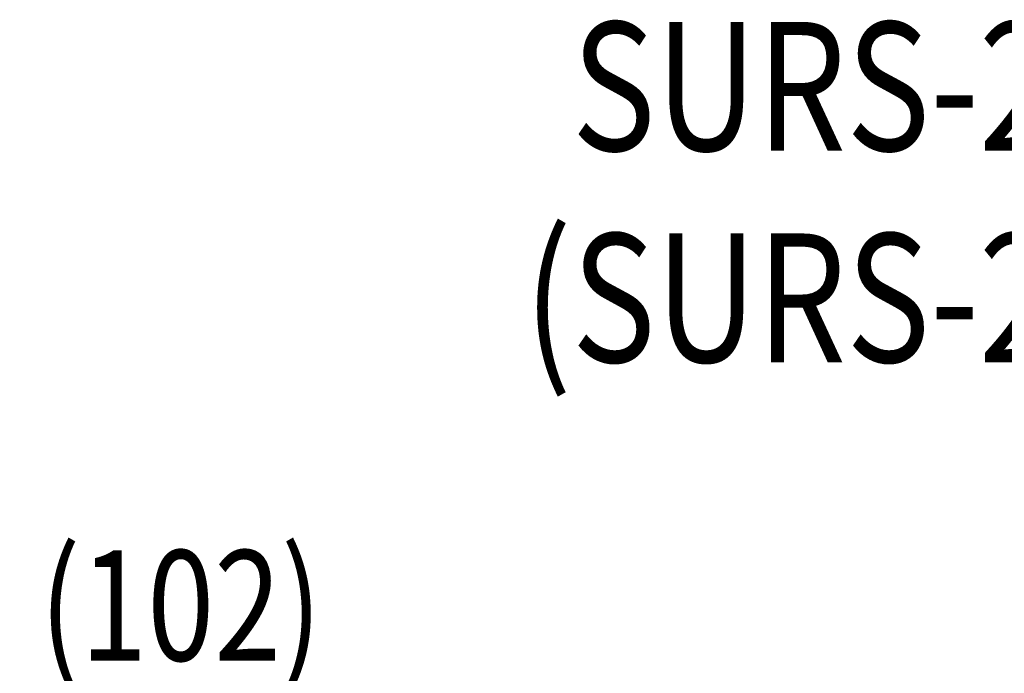
# Model space of a CAD drawing. Extents: x 115 to 7363, y -739 to 5303.
# Drawn here: x 4249 to 4784, y 4543 to 4899 of the extents above; entities that cross this region are included whole.
import ezdxf
from ezdxf.enums import TextEntityAlignment as Align

# ---------------------------------------------------------------- set-up
doc = ezdxf.new("R2010")
doc.units = 0
doc.header["$LTSCALE"] = 120
doc.header["$PDMODE"] = 33
doc.header["$PDSIZE"] = 5
doc.layers.get('0').update_dxf_attribs({"linetype": 'CONTINUOUS'})
doc.layers.get('DEFPOINTS').update_dxf_attribs({"linetype": 'CONTINUOUS'})
doc.layers.add('MOJI', color=6, linetype='CONTINUOUS')
doc.layers.add('SUNPOU', color=4, linetype='CONTINUOUS')
doc.styles.add('EXT08', font='ROMANS', dxfattribs={"width": 0.8, "bigfont": 'EXTFONT'})
doc.dimstyles.get("Standard").update_dxf_attribs({"dimtxt": 0.18, "dimasz": 0.18, "dimexe": 0.18, "dimexo": 0.0625, "dimgap": 0.09, "dimtad": 0, "dimtih": 1, "dimtoh": 1, "dimzin": 0, "dimcen": 0.09, "dimazin": 3, "dimtfac": 1, "dimtofl": 0, "dimtmove": 0, "dimatfit": 3})

# ---------------------------------------------------------------- blocks, each defined once
blk = doc.blocks.new('*U85')
at = {"layer": 'SUNPOU', "color": 0, "style": 'EXT08', "width": 0.8}
blk.add_text('(102)', height=60, dxfattribs=at).set_placement((4260.21, 4550.25))
blk = doc.blocks.new('*D35')
at = {"layer": 'DEFPOINTS', "color": 0}
for p in [(4572.21, 4504.53), (4674.01, 4347.11), (4572.21, 4310.11)]:
    blk.add_point(p, dxfattribs=at)
at = {"layer": 'SUNPOU', "color": 0}
for p, q in [((4572.21, 4330.11), (4572.21, 4524.53)), ((4674.01, 4367.11), (4674.01, 4524.53)), ((4522.21, 4504.53), (4249.36, 4504.53)), ((4674.01, 4504.53), (4572.21, 4504.53)), ((4724.01, 4504.53), (4774.01, 4504.53))]:
    blk.add_line(p, q, dxfattribs=at)
for points in [[(4522.21, 4512.86), (4522.21, 4496.2), (4572.21, 4504.53)], [(4724.01, 4512.86), (4724.01, 4496.2), (4674.01, 4504.53)]]:
    blk.add_solid(points, dxfattribs=at)
blk.add_blockref('*U85', (0, 0))

msp = doc.modelspace()

# ---------------------------------------------------------------- texts
at = {"layer": 'MOJI', "style": 'EXT08', "width": 0.8}
for s, p in [('SURS-208-C20', (4803.486, 4853.442)), ('(SURS-208-C15)', (4803.486, 4738.442))]:
    msp.add_text(s, height=70, dxfattribs=at).set_placement(p, align=Align.MIDDLE)

# ---------------------------------------------------------------- dimensions: what is measured, and where the dimension line sits
at = {"layer": 'SUNPOU'}
dim = msp.add_linear_dim(base=(4572.214, 4504.532), p1=(4674.015, 4347.106), p2=(4572.214, 4310.105), angle=180, text='(<>)', dimstyle='Standard', override={"dimscale": 20, "dimtxt": 3, "dimasz": 2.5, "dimexe": 1, "dimexo": 1, "dimgap": 1, "dimtad": 1, "dimtih": 0, "dimtoh": 0, "dimdec": 0, "dimzin": 8, "dimazin": 2, "dimtdec": 2, "dimtofl": 1, "dimlwd": -1, "dimlwe": -1, "dimarcsym": 1}, dxfattribs=at)
dim.commit()
dim.dimension.update_dxf_attribs({"geometry": '*D35', "text_midpoint": (4360.785, 4570.246)})

doc.saveas('drawing.dxf')
